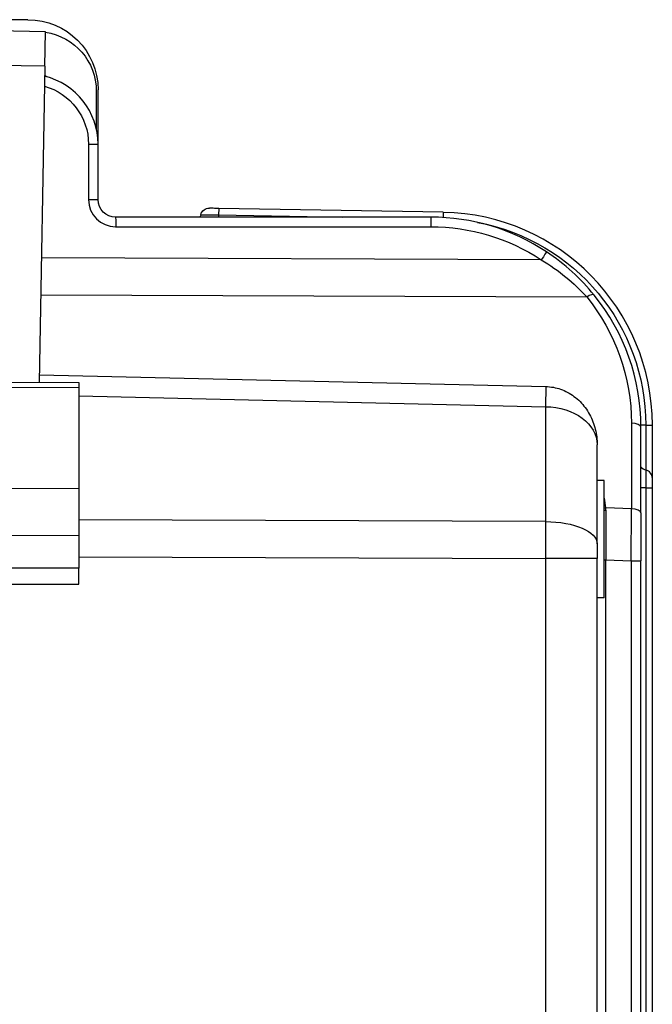
# Model space of a CAD drawing. Units: inches. Extents: x 0.3 to 16.7, y 0.3 to 10.7.
# Drawn here: x 7.1 to 7.8, y 7.3 to 8.4 of the extents above; entities that cross this region are included whole.
import ezdxf

# ---------------------------------------------------------------- set-up
doc = ezdxf.new("R2010")
doc.units = ezdxf.units.IN
doc.header["$MEASUREMENT"] = 0
doc.layers.add('GEOM', color=7, linetype='Continuous', lineweight=30)

msp = doc.modelspace()

# ---------------------------------------------------------------- linework, layer by layer
at = {"layer": 'GEOM'}
for p, q in [((7.1346, 8.3811), (7.0133, 8.3811)), ((7.1545, 8.3673), (7.0197, 8.3696)), ((7.1538, 8.328), (7.1545, 8.3673)), ((7.1538, 8.328), (7.0407, 8.33)), ((7.1538, 8.328), (7.1475, 7.967)), ((7.2126, 8.2995), (7.2126, 8.2566)), ((7.2146, 8.2388), (7.2146, 8.3011)), ((7.2037, 8.2388), (7.2037, 8.1756)), ((7.2037, 8.2388), (7.2146, 8.2388)), ((7.2146, 8.1756), (7.2146, 8.2388)), ((7.2037, 8.1756), (7.2146, 8.1756)), ((7.3525, 8.1656), (7.3523, 8.1581)), ((7.6088, 8.1611), (7.3525, 8.1656)), ((7.5946, 8.1556), (7.2346, 8.1556)), ((7.3523, 8.1581), (7.3523, 8.1556)), ((7.3523, 8.1581), (7.4936, 8.1556)), ((7.6088, 8.1611), (7.6087, 8.1552)), ((7.2347, 8.1446), (7.5947, 8.1446)), ((7.7208, 8.1068), (7.15, 8.109)), ((7.1493, 8.0668), (7.7727, 8.0644)), ((7.1477, 7.9755), (7.7258, 7.9621)), ((6.8498, 7.9681), (7.1926, 7.9668)), ((6.8499, 7.9623), (7.1926, 7.9611)), ((7.1926, 7.9668), (7.1926, 7.9611)), ((7.1926, 7.9611), (7.1926, 7.8456)), ((7.1926, 7.9514), (7.7256, 7.939)), ((7.7256, 7.939), (7.7256, 7.808)), ((7.8237, 7.9203), (7.8237, 7.8223)), ((7.8401, 7.9181), (7.8345, 7.9181)), ((7.8401, 7.9181), (7.8401, 7.8669)), ((7.8401, 7.9181), (7.8476, 7.9181)), ((7.8476, 7.8572), (7.8476, 7.9181)), ((7.8346, 7.8177), (7.8346, 7.9156)), ((7.7846, 7.7826), (7.7846, 7.8956)), ((7.7926, 7.8548), (7.7846, 7.8548)), ((7.7926, 7.7208), (7.7926, 7.8548)), ((7.1926, 7.8456), (6.7833, 7.8438)), ((7.1926, 7.8456), (7.1926, 7.7924)), ((7.8401, 7.8466), (7.8346, 7.8466)), ((7.8401, 7.8466), (7.8401, 6.2041)), ((7.8401, 7.8466), (7.8476, 7.8466)), ((7.8476, 6.2041), (7.8476, 7.8466)), ((7.8237, 7.8223), (7.7943, 7.8236)), ((7.7944, 7.8209), (7.7946, 7.7643)), ((7.8236, 7.7631), (7.8237, 7.8223)), ((7.8346, 7.8177), (7.8346, 7.7631)), ((7.7256, 7.808), (7.1926, 7.81)), ((6.8183, 7.7908), (7.1926, 7.7924)), ((7.1926, 7.7924), (7.1926, 7.7547)), ((7.7846, 7.7826), (7.7846, 7.7657)), ((7.1926, 7.7678), (7.7256, 7.7657)), ((7.7846, 7.7657), (7.7256, 7.7657)), ((7.7256, 7.7657), (7.7256, 6.224)), ((7.7846, 6.224), (7.7846, 7.7657)), ((7.7926, 7.7643), (7.7946, 7.7643)), ((7.7946, 7.7643), (7.8236, 7.7631)), ((7.7946, 6.224), (7.7946, 7.7643)), ((7.8236, 7.7631), (7.8236, 6.2066)), ((7.8236, 7.7631), (7.8346, 7.7631)), ((7.8346, 6.2066), (7.8346, 7.7631)), ((7.1926, 7.7547), (6.9778, 7.7544)), ((7.1926, 7.7366), (7.1926, 7.7547)), ((6.9776, 7.7363), (7.1926, 7.7366)), ((7.7926, 7.7208), (7.7846, 7.7208))]:
    msp.add_line(p, q, dxfattribs=at)
at = {"layer": 'GEOM', "extrusion": (0, 0, -1)}
for centre, radius, start, end in [((-7.1346, 8.3011), 0.08, 90, 180), ((-7.1446, 8.2995), 0.068, 98.4113, 180), ((-7.1347, 8.2388), 0.069, 105.7093, 180), ((-7.2346, 8.1756), 0.02, 270, 0), ((-7.3416, 8.1558), 0.01, 15.4775, 91), ((-7.3224, 8.1611), 0.01, 195.4775, 213.2935), ((-7.5947, 7.9156), 0.229, 90, 123.39), ((-7.6046, 7.9181), 0.2355, 100.5591, 180), ((-7.5947, 7.9203), 0.229, 141.0054, 180)]:
    msp.add_arc(centre, radius, start, end, dxfattribs=at)
at = {"layer": 'GEOM'}
for centre, radius, start, end in [((7.1446, 8.2995), 0.02, 55.5876, 62.9872), ((7.1346, 8.2388), 0.08, 0, 76.2087), ((7.2347, 8.1756), 0.031, 180, 270), ((7.5946, 7.9156), 0.24, 56.61, 90), ((7.6046, 7.9181), 0.243, 0, 89), ((7.5946, 7.9156), 0.24, 0, 38.9946), ((7.8426, 7.8766), 0.01, 216.8699, 255.5225), ((7.8376, 7.8572), 0.01, 0, 75.5225)]:
    msp.add_arc(centre, radius, start, end, dxfattribs=at)
at = {"layer": 'GEOM', "extrusion": (0, 0, -1)}
for centre, major_axis, ratio, start_param, end_param in [((7.2346, 8.1446), (0, 0.011), 0.017452, 0, 1.570796), ((7.5946, 8.1446), (0, 0.011), 0.017452, 0, 1.570796), ((7.7206, 8.1068), (0.00605, 0.00918), 0.014572, 0, 1.561192), ((7.7249, 7.9221), (0.0009, 0.04), 0.00844, 0, 1.134214), ((7.7246, 7.8956), (0.06, 0), 0.724721, 4.729842, 6.283185), ((7.7246, 7.7657), (-0.0002, -0.1), 0.010471, 4.276073, 4.712338), ((7.7246, 7.7826), (0.06, 0), 0.422618, 4.729842, 6.283185)]:
    msp.add_ellipse(centre, major_axis=major_axis, ratio=ratio, start_param=start_param, end_param=end_param, dxfattribs=at)
at = {"layer": 'GEOM'}
for centre, major_axis, ratio, start_param, end_param in [((7.7725, 8.0597), (0.00855, 0.00692), 0.330601, 0, 1.28757), ((7.8236, 7.9156), (0.011, 0), 0.422618, 0, 1.553343), ((7.7244, 7.8212), (0.07, -0.0029), 0.906032, 0.082367, 0.266229), ((7.7945, 7.8278), (0.00999, 0.0005), 0.421478, 4.497126, 4.67398), ((7.7946, 7.8249), (0.01, 0), 0.403533, 4.511031, 4.695724), ((7.8236, 7.8177), (0.011, 0), 0.422618, 0, 1.553343)]:
    msp.add_ellipse(centre, major_axis=major_axis, ratio=ratio, start_param=start_param, end_param=end_param, dxfattribs=at)
for points, knots in [([(7.3525, 8.1656), (7.3519, 8.1656), (7.3513, 8.1656), (7.3486, 8.1656), (7.3465, 8.1657), (7.3437, 8.1657), (7.3428, 8.1657), (7.342, 8.1658), (7.3419, 8.1658), (7.3418, 8.1658)], [0.12649833, 0.12649833, 0.12649833, 0.12649833, 0.13078258, 0.13078258, 0.14763876, 0.14763876, 0.16060505, 0.16060505, 0.16870899, 0.16870899, 0.16870899, 0.16870899]), ([(7.332, 8.1584), (7.3321, 8.1584), (7.3323, 8.1584), (7.3339, 8.1584), (7.3356, 8.1584), (7.3409, 8.1583), (7.3449, 8.1582), (7.3502, 8.1581), (7.3512, 8.1581), (7.3523, 8.1581)], [-0.16870899, -0.16870899, -0.16870899, -0.16870899, -0.16060505, -0.16060505, -0.14763876, -0.14763876, -0.13078258, -0.13078258, -0.12649833, -0.12649833, -0.12649833, -0.12649833]), ([(7.7811, 8.0666), (7.7737, 8.0758), (7.7652, 8.0848), (7.7469, 8.1014), (7.737, 8.1091), (7.7266, 8.116)], [-0.1811545, -0.1811545, -0.1811545, -0.1811545, -0.0905772, -0.0905772, 0, 0, 0, 0]), ([(7.7208, 8.1068), (7.7307, 8.1009), (7.7401, 8.0943), (7.7576, 8.08), (7.7657, 8.0722), (7.7727, 8.0644)], [0, 0, 0, 0, 0.0905772, 0.0905772, 0.1811545, 0.1811545, 0.1811545, 0.1811545]), ([(7.7258, 7.9621), (7.7317, 7.962), (7.7375, 7.9609), (7.7485, 7.9571), (7.7536, 7.9542), (7.7632, 7.9472), (7.7674, 7.9428), (7.7747, 7.933), (7.7776, 7.9275), (7.7819, 7.9162), (7.7833, 7.9104), (7.7844, 7.9015), (7.7846, 7.8986), (7.7846, 7.8956)], [0.017453, 0.017453, 0.017453, 0.017453, 0.257121, 0.257121, 0.508497, 0.508497, 0.791347, 0.791347, 1.102015, 1.102015, 1.412684, 1.412684, 1.570796, 1.570796, 1.570796, 1.570796]), ([(7.8401, 7.8669), (7.8401, 7.8669), (7.8401, 7.8668), (7.8401, 7.8663), (7.8401, 7.8648), (7.8401, 7.861), (7.8401, 7.8588), (7.8401, 7.8546), (7.8401, 7.8526), (7.8401, 7.8492), (7.8401, 7.8479), (7.8401, 7.8466)], [-0.04216651, -0.04216651, -0.04216651, -0.04216651, -0.03861115, -0.03861115, -0.02447186, -0.02447186, -0.01359548, -0.01359548, -0.00522903, -0.00522903, 0, 0, 0, 0]), ([(7.8476, 7.8466), (7.8476, 7.8473), (7.8476, 7.848), (7.8476, 7.8497), (7.8476, 7.8508), (7.8476, 7.853), (7.8476, 7.8541), (7.8476, 7.8561), (7.8476, 7.8569), (7.8476, 7.8572), (7.8476, 7.8572), (7.8476, 7.8572)], [0, 0, 0, 0, 0.00522903, 0.00522903, 0.01359548, 0.01359548, 0.02447186, 0.02447186, 0.03861115, 0.03861115, 0.04216651, 0.04216651, 0.04216651, 0.04216651]), ([(7.7944, 7.8209), (7.7944, 7.8213), (7.7944, 7.8218), (7.7944, 7.8227), (7.7943, 7.8231), (7.7943, 7.8236)], [-0.00800351, -0.00800351, -0.00800351, -0.00800351, -0.004001755, -0.004001755, 0, 0, 0, 0])]:
    msp.add_open_spline(points, degree=3, knots=knots, dxfattribs=at)

doc.saveas('drawing.dxf')
